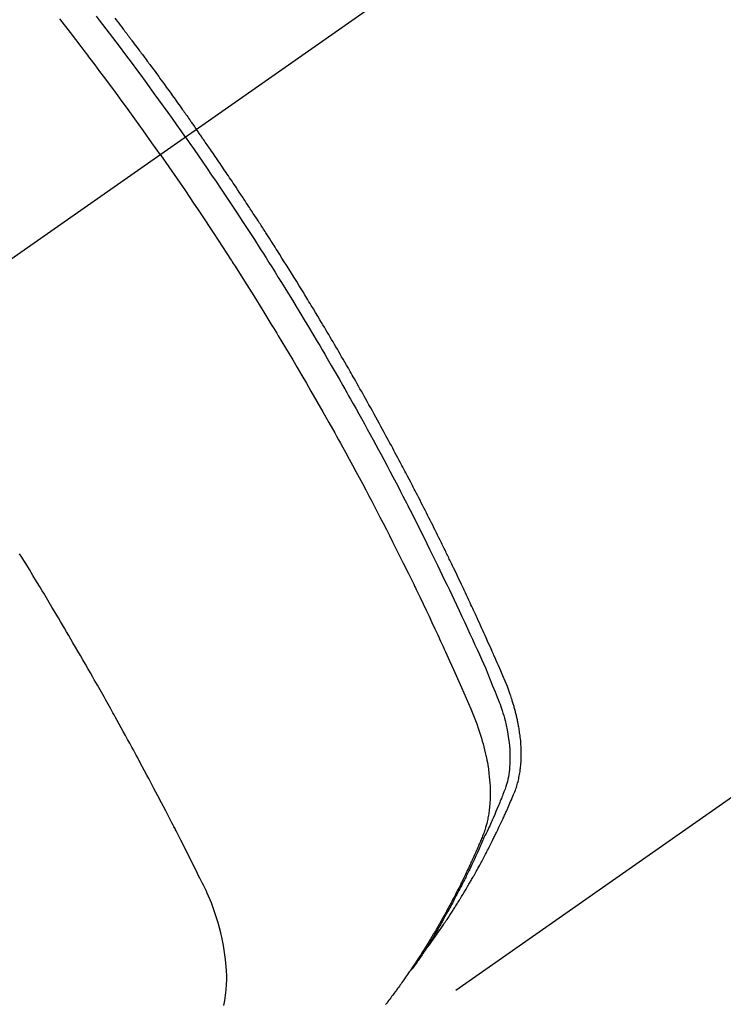
# Model space of a CAD drawing. Extents: x 28111 to 54233, y -10810 to -2410.
# Drawn here: x 45115 to 45134, y -4246 to -4220 of the extents above; entities that cross this region are included whole.
import ezdxf

# ---------------------------------------------------------------- set-up
doc = ezdxf.new("R2010")
doc.units = 0
doc.header["$LTSCALE"] = 50
doc.header["$MEASUREMENT"] = 0
doc.linetypes.add('CENTER2', pattern=[1.125, 0.75, -0.125, 0.125, -0.125])
doc.linetypes.add('HIDDEN', pattern=[0.375, 0.25, -0.125])
doc.layers.get('0').update_dxf_attribs({"linetype": 'CONTINUOUS'})
for name, color, linetype in [('150-機器', 8, 'CONTINUOUS'), ('160-文字', 254, 'CONTINUOUS'), ('166-寸法B', 11, 'CONTINUOUS')]:
    doc.layers.add(name, color=color, linetype=linetype)
doc.styles.add('KH001', font='txt')
doc.dimstyles.new('KH1xx030', dxfattribs={"dimscale": 30, "dimtxt": 2, "dimasz": 0.6, "dimexe": 0.3, "dimexo": 1.2, "dimgap": 0.5, "dimtad": 3, "dimdec": 1, "dimdsep": 46, "dimlunit": 6, "dimtxsty": 'KH001', "dimblk": 'DOT', "dimcen": 1, "dimdle": 1, "dimclrd": 256, "dimclre": 256, "dimclrt": 256, "dimadec": 0, "dimazin": 0, "dimtfac": 1, "dimtdec": 1, "dimtix": 1, "dimtmove": 2, "dimatfit": 3, "dimldrblk": 'CLOSEDBLANK', "dimfxl": 1, "dimtolj": 1, "dimtzin": 0, "dimlwd": -1, "dimlwe": -1, "dimarcsym": 0})

# ---------------------------------------------------------------- blocks, each defined once
blk = doc.blocks.new('_Dot')
at = {"color": 0, "linetype": 'ByBlock', "lineweight": -2}
blk.add_line((-0.5, 0), (-1, 0), dxfattribs=at)
at = {"color": 0, "linetype": 'ByBlock', "const_width": 0.5}
blk.add_lwpolyline([(-0.25, 0, 1), (0.25, 0, 1)], format="xyb", close=True, dxfattribs=at)
blk = doc.blocks.new('*D86')
at = {"layer": '166-寸法B', "transparency": 16777216}
for p, q in [((45011.505, -3853.111), (45011.505, -4010.058)), ((45185.615, -4010.058), (45002.505, -4010.058)), ((45011.505, -4267.058), (45011.505, -4028.058)), ((45155.615, -4285.058), (45002.505, -4285.058))]:
    blk.add_line(p, q, dxfattribs=at)
at = {"layer": '166-寸法B', "transparency": 16777216, "xscale": 18, "yscale": 18, "zscale": 18}
for p, rotation in [((45011.505, -4010.058), 90), ((45011.505, -4285.058), 270)]:
    blk.add_blockref('_Dot', p, dxfattribs=dict(at, rotation=rotation))
at = {"layer": '166-寸法B', "transparency": 16777216, "insert": (44966.505, -3922.476), "char_height": 60, "attachment_point": 5, "rotation": 90, "style": 'KH001'}
blk.add_mtext('\\A1;275', dxfattribs=at)
blk = doc.blocks.new('_ClosedBlank')
at = {"color": 0, "linetype": 'ByBlock', "lineweight": -2}
for p, q in [((-1, 0.1667), (0, 0)), ((-1, 0.1667), (-1, -0.1667)), ((0, 0), (-1, -0.1667))]:
    blk.add_line(p, q, dxfattribs=at)

msp = doc.modelspace()

# ---------------------------------------------------------------- linework, layer by layer
at = {"layer": '150-機器', "color": 13, "linetype": 'CENTER2'}
msp.add_line((45324.008, -4079.866), (45079.99, -4250.729), dxfattribs=at)
at = {"layer": '150-機器', "color": 13, "linetype": 'HIDDEN'}
msp.add_line((45183.049, -4206.57), (45122.705, -4248.823), dxfattribs=at)
for points in [[(45118.798, -4223.556), (45118.571, -4223.234), (45118.343, -4222.914), (45118.114, -4222.593), (45117.884, -4222.274), (45117.772, -4222.121), (45117.66, -4221.968), (45117.547, -4221.815), (45117.435, -4221.662), (45117.305, -4221.488), (45117.175, -4221.314), (45117.045, -4221.141), (45116.914, -4220.967), (45116.881, -4220.924), (45116.849, -4220.881), (45116.816, -4220.838), (45116.783, -4220.795), (45116.755, -4220.757), (45116.726, -4220.72), (45116.698, -4220.683), (45116.669, -4220.646), (45116.384, -4220.275), (45116.097, -4219.906)], [(45119.475, -4223.082), (45119.358, -4222.916), (45119.24, -4222.75), (45119.123, -4222.584), (45119.005, -4222.418), (45118.882, -4222.247), (45118.758, -4222.076), (45118.635, -4221.905), (45118.51, -4221.734), (45118.395, -4221.576), (45118.279, -4221.418), (45118.163, -4221.261), (45118.047, -4221.103), (45117.872, -4220.87), (45117.697, -4220.637), (45117.521, -4220.405), (45117.344, -4220.173), (45117.256, -4220.058), (45117.167, -4219.944), (45117.079, -4219.829)], [(45117.579, -4219.89), (45117.609, -4219.928), (45117.638, -4219.967), (45117.679, -4220.02), (45117.719, -4220.073), (45117.76, -4220.126), (45117.8, -4220.179), (45117.823, -4220.21), (45117.847, -4220.241), (45117.87, -4220.272), (45117.893, -4220.302), (45117.917, -4220.333), (45117.94, -4220.363), (45117.963, -4220.394), (45117.986, -4220.425), (45117.998, -4220.44), (45118.009, -4220.456), (45118.021, -4220.471), (45118.032, -4220.486), (45118.078, -4220.548), (45118.124, -4220.61), (45118.17, -4220.671), (45118.217, -4220.732), (45118.24, -4220.763), (45118.263, -4220.794), (45118.286, -4220.825), (45118.309, -4220.855), (45118.343, -4220.901), (45118.378, -4220.948), (45118.412, -4220.994), (45118.447, -4221.04), (45118.469, -4221.071), (45118.492, -4221.102), (45118.515, -4221.133), (45118.538, -4221.164), (45118.583, -4221.225), (45118.629, -4221.287), (45118.674, -4221.349), (45118.719, -4221.41), (45118.753, -4221.457), (45118.787, -4221.504), (45118.821, -4221.55), (45118.855, -4221.597), (45118.889, -4221.643), (45118.922, -4221.69), (45118.956, -4221.737), (45118.99, -4221.783), (45119.024, -4221.83), (45119.058, -4221.876), (45119.092, -4221.923), (45119.126, -4221.97), (45119.159, -4222.016), (45119.193, -4222.063), (45119.226, -4222.11), (45119.259, -4222.157), (45119.293, -4222.204), (45119.326, -4222.251), (45119.359, -4222.297), (45119.393, -4222.344), (45119.415, -4222.375), (45119.437, -4222.407), (45119.459, -4222.438), (45119.481, -4222.469), (45119.506, -4222.504), (45119.531, -4222.538), (45119.555, -4222.573), (45119.58, -4222.608), (45119.594, -4222.628), (45119.608, -4222.648), (45119.623, -4222.668), (45119.637, -4222.689), (45119.653, -4222.712), (45119.67, -4222.736), (45119.687, -4222.759), (45119.703, -4222.783), (45119.72, -4222.806), (45119.736, -4222.829), (45119.752, -4222.853), (45119.769, -4222.876)], [(45125.898, -4244.933), (45125.939, -4244.879), (45125.98, -4244.826), (45126.021, -4244.772), (45126.061, -4244.718), (45126.095, -4244.672), (45126.128, -4244.626), (45126.161, -4244.58), (45126.194, -4244.533), (45126.207, -4244.514), (45126.221, -4244.494), (45126.234, -4244.475), (45126.248, -4244.456), (45126.269, -4244.424), (45126.291, -4244.393), (45126.313, -4244.362), (45126.335, -4244.331), (45126.353, -4244.304), (45126.372, -4244.276), (45126.391, -4244.249), (45126.41, -4244.221), (45126.431, -4244.189), (45126.452, -4244.157), (45126.473, -4244.125), (45126.495, -4244.093), (45126.531, -4244.038), (45126.568, -4243.982), (45126.605, -4243.926), (45126.641, -4243.87), (45126.657, -4243.846), (45126.672, -4243.822), (45126.687, -4243.798), (45126.703, -4243.774), (45126.718, -4243.749), (45126.734, -4243.725), (45126.749, -4243.7), (45126.764, -4243.676), (45126.78, -4243.651), (45126.795, -4243.626), (45126.81, -4243.601), (45126.826, -4243.577), (45126.836, -4243.561), (45126.846, -4243.544), (45126.856, -4243.528), (45126.866, -4243.512), (45126.886, -4243.479), (45126.906, -4243.446), (45126.926, -4243.413), (45126.946, -4243.38), (45126.961, -4243.355), (45126.976, -4243.33), (45126.991, -4243.305), (45127.006, -4243.28), (45127.026, -4243.247), (45127.045, -4243.213), (45127.065, -4243.18), (45127.084, -4243.146), (45127.099, -4243.121), (45127.113, -4243.096), (45127.128, -4243.071), (45127.143, -4243.045), (45127.157, -4243.02), (45127.172, -4242.995), (45127.186, -4242.969), (45127.201, -4242.944), (45127.21, -4242.927), (45127.22, -4242.91), (45127.23, -4242.893), (45127.239, -4242.876), (45127.249, -4242.859), (45127.258, -4242.842), (45127.268, -4242.825), (45127.277, -4242.808), (45127.301, -4242.765), (45127.324, -4242.722), (45127.348, -4242.68), (45127.372, -4242.637), (45127.39, -4242.603), (45127.409, -4242.568), (45127.427, -4242.534), (45127.446, -4242.5), (45127.465, -4242.465), (45127.483, -4242.43), (45127.502, -4242.395), (45127.52, -4242.36), (45127.531, -4242.338), (45127.543, -4242.316), (45127.554, -4242.294), (45127.565, -4242.272), (45127.585, -4242.233), (45127.605, -4242.194), (45127.625, -4242.154), (45127.645, -4242.115), (45127.663, -4242.08), (45127.681, -4242.044), (45127.699, -4242.009), (45127.717, -4241.974), (45127.73, -4241.947), (45127.743, -4241.921), (45127.756, -4241.894), (45127.769, -4241.868), (45127.782, -4241.841), (45127.796, -4241.814), (45127.809, -4241.787), (45127.822, -4241.76), (45127.83, -4241.742), (45127.839, -4241.725), (45127.847, -4241.707), (45127.856, -4241.689), (45127.89, -4241.617), (45127.925, -4241.545), (45127.959, -4241.472), (45127.992, -4241.4), (45128.004, -4241.373), (45128.017, -4241.346), (45128.029, -4241.318), (45128.041, -4241.291), (45128.054, -4241.264), (45128.067, -4241.237), (45128.079, -4241.209), (45128.091, -4241.182), (45128.1, -4241.163), (45128.108, -4241.145), (45128.116, -4241.127), (45128.124, -4241.108), (45128.144, -4241.062), (45128.164, -4241.016), (45128.184, -4240.97), (45128.204, -4240.924), (45128.224, -4240.878), (45128.244, -4240.831), (45128.264, -4240.785), (45128.284, -4240.738), (45128.299, -4240.7), (45128.315, -4240.662), (45128.33, -4240.623), (45128.344, -4240.585), (45128.357, -4240.546), (45128.37, -4240.508), (45128.381, -4240.469), (45128.392, -4240.429), (45128.402, -4240.392), (45128.412, -4240.354), (45128.42, -4240.316), (45128.428, -4240.277), (45128.436, -4240.238), (45128.444, -4240.198), (45128.451, -4240.158), (45128.457, -4240.118), (45128.461, -4240.089), (45128.464, -4240.061), (45128.467, -4240.032), (45128.47, -4240.003), (45128.475, -4239.954), (45128.479, -4239.905), (45128.483, -4239.856), (45128.486, -4239.806), (45128.487, -4239.773), (45128.488, -4239.739), (45128.489, -4239.705), (45128.489, -4239.671), (45128.489, -4239.634), (45128.488, -4239.596), (45128.487, -4239.558), (45128.486, -4239.52), (45128.485, -4239.492), (45128.484, -4239.464), (45128.482, -4239.436), (45128.481, -4239.408), (45128.477, -4239.354), (45128.473, -4239.3), (45128.467, -4239.246), (45128.462, -4239.193), (45128.457, -4239.153), (45128.451, -4239.113), (45128.445, -4239.073), (45128.44, -4239.033), (45128.435, -4238.999), (45128.429, -4238.966), (45128.424, -4238.932), (45128.418, -4238.899), (45128.414, -4238.877), (45128.409, -4238.854), (45128.405, -4238.832), (45128.4, -4238.809), (45128.395, -4238.783), (45128.39, -4238.757), (45128.384, -4238.73), (45128.379, -4238.704), (45128.374, -4238.681), (45128.368, -4238.658), (45128.363, -4238.636), (45128.358, -4238.613), (45128.351, -4238.586), (45128.344, -4238.559), (45128.337, -4238.532), (45128.33, -4238.506), (45128.323, -4238.478), (45128.316, -4238.451), (45128.309, -4238.424), (45128.301, -4238.397), (45128.294, -4238.373), (45128.288, -4238.35), (45128.281, -4238.327), (45128.274, -4238.304), (45128.266, -4238.277), (45128.257, -4238.25), (45128.249, -4238.222), (45128.241, -4238.195), (45128.229, -4238.161), (45128.218, -4238.126), (45128.206, -4238.091), (45128.194, -4238.056), (45128.185, -4238.029), (45128.175, -4238.002), (45128.165, -4237.975), (45128.155, -4237.948), (45128.145, -4237.921), (45128.135, -4237.894), (45128.125, -4237.867), (45128.115, -4237.84), (45128.058, -4237.697), (45127.998, -4237.554), (45127.936, -4237.413), (45127.874, -4237.271), (45127.844, -4237.204), (45127.815, -4237.137), (45127.785, -4237.069), (45127.756, -4237.002), (45127.741, -4236.968), (45127.726, -4236.935), (45127.711, -4236.901), (45127.696, -4236.867), (45127.659, -4236.783), (45127.622, -4236.699), (45127.584, -4236.615), (45127.547, -4236.531), (45127.516, -4236.464), (45127.486, -4236.397), (45127.455, -4236.329), (45127.425, -4236.262), (45127.394, -4236.195), (45127.364, -4236.127), (45127.333, -4236.06), (45127.302, -4235.993), (45127.279, -4235.942), (45127.256, -4235.892), (45127.233, -4235.841), (45127.209, -4235.791), (45127.186, -4235.741), (45127.163, -4235.69), (45127.139, -4235.64), (45127.116, -4235.59), (45127.085, -4235.522), (45127.053, -4235.455), (45127.022, -4235.387), (45126.99, -4235.32), (45126.983, -4235.303), (45126.975, -4235.286), (45126.967, -4235.269), (45126.959, -4235.253), (45126.935, -4235.202), (45126.911, -4235.152), (45126.887, -4235.101), (45126.863, -4235.051), (45126.815, -4234.95), (45126.767, -4234.849), (45126.719, -4234.748), (45126.671, -4234.647), (45126.646, -4234.597), (45126.622, -4234.547), (45126.598, -4234.497), (45126.574, -4234.446), (45126.557, -4234.413), (45126.541, -4234.379), (45126.525, -4234.345), (45126.509, -4234.312), (45126.492, -4234.278), (45126.476, -4234.245), (45126.459, -4234.211), (45126.443, -4234.178), (45126.418, -4234.127), (45126.393, -4234.076), (45126.368, -4234.026), (45126.344, -4233.975), (45126.311, -4233.908), (45126.277, -4233.841), (45126.244, -4233.774), (45126.211, -4233.707), (45126.177, -4233.64), (45126.144, -4233.572), (45126.11, -4233.505), (45126.077, -4233.438), (45126.043, -4233.371), (45126.009, -4233.304), (45125.975, -4233.237), (45125.942, -4233.17), (45125.908, -4233.103), (45125.874, -4233.036), (45125.839, -4232.969), (45125.805, -4232.902), (45125.771, -4232.835), (45125.737, -4232.768), (45125.702, -4232.701), (45125.668, -4232.634), (45125.642, -4232.584), (45125.616, -4232.534), (45125.59, -4232.484), (45125.564, -4232.434), (45125.52, -4232.35), (45125.477, -4232.267), (45125.433, -4232.183), (45125.39, -4232.1), (45125.363, -4232.05), (45125.337, -4232), (45125.311, -4231.95), (45125.285, -4231.9), (45125.249, -4231.833), (45125.214, -4231.766), (45125.178, -4231.699), (45125.143, -4231.632), (45125.107, -4231.566), (45125.071, -4231.499), (45125.036, -4231.433), (45125, -4231.366), (45124.964, -4231.299), (45124.928, -4231.233), (45124.892, -4231.166), (45124.856, -4231.1), (45124.811, -4231.017), (45124.766, -4230.933), (45124.72, -4230.85), (45124.674, -4230.767), (45124.629, -4230.684), (45124.583, -4230.601), (45124.537, -4230.518), (45124.492, -4230.435), (45124.446, -4230.352), (45124.4, -4230.269), (45124.354, -4230.186), (45124.307, -4230.104), (45124.27, -4230.037), (45124.233, -4229.971), (45124.195, -4229.905), (45124.158, -4229.838), (45124.12, -4229.772), (45124.083, -4229.705), (45124.045, -4229.639), (45124.007, -4229.572), (45123.979, -4229.523), (45123.951, -4229.473), (45123.922, -4229.424), (45123.894, -4229.374), (45123.846, -4229.291), (45123.799, -4229.209), (45123.751, -4229.126), (45123.704, -4229.043), (45123.665, -4228.978), (45123.627, -4228.912), (45123.588, -4228.846), (45123.55, -4228.78), (45123.511, -4228.714), (45123.473, -4228.648), (45123.434, -4228.582), (45123.396, -4228.516), (45123.357, -4228.451), (45123.318, -4228.385), (45123.28, -4228.319), (45123.241, -4228.254), (45123.202, -4228.188), (45123.163, -4228.123), (45123.123, -4228.057), (45123.084, -4227.992), (45123.025, -4227.893), (45122.966, -4227.795), (45122.907, -4227.697), (45122.848, -4227.599), (45122.818, -4227.55), (45122.788, -4227.501), (45122.759, -4227.452), (45122.729, -4227.403), (45122.679, -4227.321), (45122.629, -4227.24), (45122.579, -4227.158), (45122.529, -4227.077), (45122.458, -4226.963), (45122.388, -4226.849), (45122.317, -4226.735), (45122.247, -4226.622), (45122.185, -4226.524), (45122.124, -4226.427), (45122.063, -4226.329), (45122.002, -4226.232), (45121.971, -4226.183), (45121.94, -4226.134), (45121.909, -4226.086), (45121.878, -4226.037), (45121.852, -4225.996), (45121.826, -4225.955), (45121.8, -4225.914), (45121.774, -4225.873), (45121.738, -4225.817), (45121.702, -4225.761), (45121.666, -4225.705), (45121.63, -4225.649), (45121.609, -4225.616), (45121.588, -4225.584), (45121.567, -4225.551), (45121.546, -4225.519), (45121.525, -4225.486), (45121.505, -4225.454), (45121.484, -4225.421), (45121.463, -4225.389), (45121.452, -4225.373), (45121.442, -4225.357), (45121.431, -4225.341), (45121.42, -4225.325), (45121.378, -4225.261), (45121.336, -4225.197), (45121.294, -4225.132), (45121.252, -4225.068), (45121.231, -4225.036), (45121.21, -4225.004), (45121.189, -4224.971), (45121.168, -4224.939), (45121.137, -4224.891), (45121.105, -4224.843), (45121.074, -4224.795), (45121.042, -4224.746), (45121.021, -4224.714), (45121, -4224.682), (45120.978, -4224.65), (45120.957, -4224.618), (45120.915, -4224.555), (45120.872, -4224.491), (45120.83, -4224.427), (45120.787, -4224.364), (45120.755, -4224.316), (45120.723, -4224.268), (45120.691, -4224.22), (45120.658, -4224.173), (45120.626, -4224.125), (45120.594, -4224.077), (45120.562, -4224.029), (45120.529, -4223.982), (45120.497, -4223.934), (45120.465, -4223.886), (45120.433, -4223.838), (45120.401, -4223.791), (45120.368, -4223.743), (45120.335, -4223.695), (45120.303, -4223.648), (45120.27, -4223.601), (45120.238, -4223.553), (45120.205, -4223.506), (45120.173, -4223.459), (45120.14, -4223.412), (45120.118, -4223.38), (45120.096, -4223.348), (45120.075, -4223.317), (45120.053, -4223.285), (45120.029, -4223.25), (45120.005, -4223.215), (45119.98, -4223.181), (45119.956, -4223.146), (45119.942, -4223.125), (45119.928, -4223.105), (45119.914, -4223.085), (45119.9, -4223.064), (45119.883, -4223.04), (45119.867, -4223.017), (45119.851, -4222.993), (45119.834, -4222.97), (45119.818, -4222.946), (45119.801, -4222.923), (45119.785, -4222.899), (45119.769, -4222.876)], [(45119.475, -4223.082), (45119.591, -4223.249), (45119.707, -4223.416), (45119.823, -4223.583), (45119.938, -4223.75), (45120.057, -4223.925), (45120.175, -4224.099), (45120.293, -4224.274), (45120.411, -4224.449), (45120.52, -4224.612), (45120.629, -4224.774), (45120.737, -4224.937), (45120.845, -4225.101), (45121.005, -4225.344), (45121.164, -4225.589), (45121.322, -4225.834), (45121.479, -4226.079), (45121.557, -4226.201), (45121.635, -4226.323), (45121.712, -4226.446), (45121.789, -4226.568), (45121.877, -4226.708), (45121.964, -4226.848), (45122.052, -4226.988), (45122.139, -4227.128), (45122.241, -4227.294), (45122.343, -4227.461), (45122.445, -4227.627), (45122.546, -4227.794), (45122.663, -4227.986), (45122.778, -4228.179), (45122.894, -4228.372), (45123.009, -4228.566), (45123.077, -4228.682), (45123.145, -4228.798), (45123.214, -4228.914), (45123.281, -4229.03), (45123.387, -4229.211), (45123.491, -4229.392), (45123.595, -4229.573), (45123.699, -4229.755), (45123.751, -4229.846), (45123.803, -4229.937), (45123.854, -4230.028), (45123.906, -4230.12), (45123.979, -4230.249), (45124.052, -4230.38), (45124.125, -4230.51), (45124.197, -4230.64), (45124.276, -4230.783), (45124.355, -4230.927), (45124.433, -4231.071), (45124.512, -4231.215), (45124.583, -4231.345), (45124.653, -4231.476), (45124.724, -4231.607), (45124.794, -4231.738), (45124.878, -4231.895), (45124.961, -4232.052), (45125.044, -4232.209), (45125.127, -4232.367), (45125.189, -4232.485), (45125.25, -4232.603), (45125.311, -4232.722), (45125.372, -4232.84), (45125.406, -4232.906), (45125.44, -4232.972), (45125.473, -4233.038), (45125.507, -4233.104), (45125.62, -4233.327), (45125.733, -4233.551), (45125.845, -4233.776), (45125.957, -4234), (45126.028, -4234.145), (45126.1, -4234.291), (45126.17, -4234.436), (45126.241, -4234.582), (45126.305, -4234.714), (45126.369, -4234.846), (45126.432, -4234.978), (45126.496, -4235.111), (45126.559, -4235.243), (45126.622, -4235.376), (45126.685, -4235.508), (45126.748, -4235.641), (45126.822, -4235.799), (45126.897, -4235.958), (45126.971, -4236.117), (45127.044, -4236.277), (45127.111, -4236.422), (45127.178, -4236.568), (45127.244, -4236.715), (45127.311, -4236.861), (45127.365, -4236.98), (45127.419, -4237.099), (45127.473, -4237.219), (45127.525, -4237.339), (45127.592, -4237.498), (45127.656, -4237.658), (45127.72, -4237.819), (45127.785, -4237.979), (45127.814, -4238.049), (45127.842, -4238.119), (45127.871, -4238.189), (45127.898, -4238.259), (45127.919, -4238.315), (45127.938, -4238.372), (45127.958, -4238.428), (45127.976, -4238.485), (45127.997, -4238.552), (45128.017, -4238.619), (45128.035, -4238.686), (45128.053, -4238.754), (45128.082, -4238.875), (45128.108, -4238.997), (45128.13, -4239.119), (45128.149, -4239.242), (45128.161, -4239.338), (45128.171, -4239.434), (45128.178, -4239.531), (45128.183, -4239.628), (45128.185, -4239.701), (45128.185, -4239.774), (45128.184, -4239.848), (45128.181, -4239.921), (45128.177, -4239.992), (45128.17, -4240.062), (45128.162, -4240.133), (45128.152, -4240.203), (45128.142, -4240.264), (45128.131, -4240.325), (45128.118, -4240.385), (45128.103, -4240.445), (45128.079, -4240.52), (45128.053, -4240.594), (45128.025, -4240.667), (45127.996, -4240.74), (45127.982, -4240.774), (45127.969, -4240.808), (45127.955, -4240.842), (45127.941, -4240.875), (45127.926, -4240.915), (45127.91, -4240.954), (45127.894, -4240.993), (45127.878, -4241.032), (45127.844, -4241.113), (45127.81, -4241.194), (45127.775, -4241.275), (45127.74, -4241.356), (45127.725, -4241.389), (45127.711, -4241.423), (45127.697, -4241.456), (45127.682, -4241.489), (45127.662, -4241.535), (45127.642, -4241.58), (45127.621, -4241.625), (45127.6, -4241.67), (45127.572, -4241.727), (45127.543, -4241.783), (45127.514, -4241.84), (45127.487, -4241.897), (45127.467, -4241.942), (45127.448, -4241.986), (45127.429, -4242.031), (45127.41, -4242.076), (45127.396, -4242.107), (45127.382, -4242.138), (45127.369, -4242.168), (45127.355, -4242.199), (45127.314, -4242.291), (45127.272, -4242.383), (45127.23, -4242.475), (45127.187, -4242.566), (45127.165, -4242.614), (45127.142, -4242.662), (45127.12, -4242.71), (45127.097, -4242.757), (45127.08, -4242.792), (45127.063, -4242.826), (45127.047, -4242.86), (45127.03, -4242.895), (45127.013, -4242.929), (45126.996, -4242.963), (45126.979, -4242.997), (45126.962, -4243.031), (45126.938, -4243.078), (45126.915, -4243.124), (45126.891, -4243.171), (45126.867, -4243.218), (45126.841, -4243.268), (45126.815, -4243.319), (45126.789, -4243.37), (45126.762, -4243.42), (45126.745, -4243.454), (45126.727, -4243.487), (45126.709, -4243.52), (45126.691, -4243.554), (45126.674, -4243.587), (45126.656, -4243.621), (45126.638, -4243.654), (45126.621, -4243.687), (45126.603, -4243.721), (45126.585, -4243.754), (45126.567, -4243.786), (45126.549, -4243.819), (45126.512, -4243.885), (45126.476, -4243.951), (45126.44, -4244.017), (45126.403, -4244.083), (45126.389, -4244.108), (45126.376, -4244.132), (45126.362, -4244.157), (45126.348, -4244.181), (45126.325, -4244.222), (45126.302, -4244.263), (45126.279, -4244.304), (45126.255, -4244.345), (45126.23, -4244.39), (45126.204, -4244.434), (45126.177, -4244.478), (45126.151, -4244.523), (45126.12, -4244.575), (45126.089, -4244.627), (45126.057, -4244.678), (45126.026, -4244.73), (45126.011, -4244.753), (45125.996, -4244.777), (45125.982, -4244.8), (45125.967, -4244.823), (45125.937, -4244.87), (45125.907, -4244.917), (45125.877, -4244.963), (45125.847, -4245.01), (45125.824, -4245.044), (45125.801, -4245.079), (45125.778, -4245.113), (45125.754, -4245.147), (45125.739, -4245.17), (45125.723, -4245.193), (45125.707, -4245.215), (45125.691, -4245.238), (45125.657, -4245.286), (45125.622, -4245.334), (45125.587, -4245.381), (45125.552, -4245.429)], [(45118.798, -4223.556), (45119.022, -4223.879), (45119.246, -4224.203), (45119.468, -4224.528), (45119.69, -4224.853), (45119.796, -4225.011), (45119.901, -4225.168), (45120.006, -4225.326), (45120.111, -4225.485), (45120.23, -4225.666), (45120.349, -4225.848), (45120.468, -4226.029), (45120.586, -4226.211), (45120.615, -4226.257), (45120.645, -4226.302), (45120.674, -4226.348), (45120.704, -4226.393), (45120.729, -4226.433), (45120.754, -4226.472), (45120.779, -4226.512), (45120.805, -4226.551), (45121.055, -4226.946), (45121.304, -4227.342), (45121.551, -4227.739), (45121.795, -4228.137), (45121.838, -4228.206), (45121.88, -4228.275), (45121.922, -4228.344), (45121.964, -4228.414), (45122.061, -4228.575), (45122.158, -4228.737), (45122.255, -4228.9), (45122.352, -4229.062), (45122.475, -4229.271), (45122.598, -4229.48), (45122.721, -4229.69), (45122.842, -4229.9), (45123.003, -4230.18), (45123.163, -4230.46), (45123.321, -4230.742), (45123.479, -4231.023), (45123.531, -4231.117), (45123.583, -4231.211), (45123.635, -4231.305), (45123.687, -4231.399), (45123.778, -4231.563), (45123.868, -4231.728), (45123.957, -4231.893), (45124.047, -4232.058), (45124.135, -4232.223), (45124.223, -4232.388), (45124.311, -4232.553), (45124.398, -4232.719), (45124.473, -4232.86), (45124.547, -4233.002), (45124.621, -4233.144), (45124.695, -4233.286), (45124.78, -4233.452), (45124.866, -4233.618), (45124.95, -4233.784), (45125.035, -4233.951), (45125.178, -4234.235), (45125.32, -4234.52), (45125.461, -4234.806), (45125.601, -4235.092), (45125.624, -4235.139), (45125.647, -4235.187), (45125.67, -4235.235), (45125.693, -4235.282), (45125.773, -4235.449), (45125.853, -4235.616), (45125.933, -4235.783), (45126.012, -4235.95), (45126.091, -4236.117), (45126.169, -4236.284), (45126.246, -4236.451), (45126.324, -4236.618), (45126.357, -4236.69), (45126.39, -4236.762), (45126.423, -4236.833), (45126.456, -4236.905), (45126.564, -4237.144), (45126.671, -4237.383), (45126.778, -4237.622), (45126.884, -4237.862), (45126.948, -4238.005), (45127.01, -4238.148), (45127.072, -4238.292), (45127.133, -4238.436), (45127.189, -4238.571), (45127.243, -4238.707), (45127.294, -4238.844), (45127.343, -4238.981), (45127.37, -4239.061), (45127.395, -4239.141), (45127.42, -4239.221), (45127.443, -4239.302), (45127.465, -4239.38), (45127.485, -4239.459), (45127.505, -4239.539), (45127.524, -4239.618), (45127.531, -4239.652), (45127.539, -4239.686), (45127.547, -4239.721), (45127.554, -4239.755), (45127.566, -4239.818), (45127.578, -4239.88), (45127.588, -4239.943), (45127.598, -4240.006), (45127.605, -4240.049), (45127.61, -4240.091), (45127.616, -4240.134), (45127.621, -4240.177), (45127.631, -4240.26), (45127.639, -4240.343), (45127.645, -4240.426), (45127.65, -4240.51), (45127.653, -4240.577), (45127.654, -4240.644), (45127.655, -4240.711), (45127.654, -4240.778), (45127.653, -4240.834), (45127.651, -4240.89), (45127.647, -4240.946), (45127.643, -4241.001), (45127.64, -4241.047), (45127.635, -4241.093), (45127.63, -4241.138), (45127.624, -4241.184), (45127.619, -4241.22), (45127.614, -4241.257), (45127.608, -4241.293), (45127.601, -4241.329), (45127.595, -4241.364), (45127.588, -4241.399), (45127.58, -4241.434), (45127.573, -4241.468), (45127.56, -4241.521), (45127.546, -4241.573), (45127.532, -4241.625), (45127.516, -4241.676), (45127.503, -4241.715), (45127.49, -4241.754), (45127.475, -4241.792), (45127.461, -4241.83), (45127.449, -4241.861), (45127.436, -4241.891), (45127.424, -4241.921), (45127.411, -4241.951), (45127.397, -4241.985), (45127.382, -4242.018), (45127.368, -4242.051), (45127.354, -4242.084), (45127.337, -4242.124), (45127.319, -4242.163), (45127.302, -4242.203), (45127.285, -4242.242), (45127.271, -4242.275), (45127.256, -4242.308), (45127.241, -4242.34), (45127.226, -4242.373), (45127.212, -4242.406), (45127.197, -4242.438), (45127.182, -4242.471), (45127.167, -4242.503), (45127.153, -4242.536), (45127.138, -4242.568), (45127.123, -4242.601), (45127.108, -4242.633), (45127.093, -4242.666), (45127.078, -4242.698), (45127.063, -4242.73), (45127.048, -4242.762), (45127.029, -4242.803), (45127.009, -4242.844), (45126.989, -4242.885), (45126.97, -4242.926), (45126.952, -4242.961), (45126.935, -4242.997), (45126.917, -4243.033), (45126.899, -4243.068), (45126.884, -4243.1), (45126.868, -4243.132), (45126.853, -4243.164), (45126.837, -4243.196), (45126.809, -4243.252), (45126.78, -4243.309), (45126.751, -4243.365), (45126.722, -4243.422), (45126.712, -4243.44), (45126.702, -4243.459), (45126.693, -4243.478), (45126.683, -4243.496), (45126.663, -4243.534), (45126.644, -4243.571), (45126.624, -4243.608), (45126.604, -4243.645), (45126.588, -4243.676), (45126.572, -4243.707), (45126.555, -4243.738), (45126.539, -4243.769), (45126.526, -4243.793), (45126.512, -4243.818), (45126.499, -4243.842), (45126.485, -4243.866), (45126.468, -4243.897), (45126.451, -4243.928), (45126.435, -4243.958), (45126.418, -4243.989), (45126.404, -4244.013), (45126.391, -4244.037), (45126.377, -4244.062), (45126.364, -4244.086), (45126.35, -4244.11), (45126.336, -4244.134), (45126.322, -4244.158), (45126.308, -4244.182), (45126.298, -4244.2), (45126.288, -4244.219), (45126.278, -4244.237), (45126.268, -4244.255), (45126.247, -4244.291), (45126.226, -4244.327), (45126.205, -4244.363), (45126.184, -4244.399), (45126.169, -4244.422), (45126.155, -4244.446), (45126.141, -4244.47), (45126.127, -4244.493), (45126.109, -4244.523), (45126.092, -4244.553), (45126.074, -4244.582), (45126.057, -4244.612), (45126.042, -4244.636), (45126.028, -4244.659), (45126.014, -4244.682), (45125.999, -4244.706), (45125.978, -4244.741), (45125.956, -4244.776), (45125.934, -4244.811), (45125.912, -4244.846), (45125.898, -4244.87), (45125.883, -4244.893), (45125.869, -4244.916), (45125.854, -4244.939), (45125.832, -4244.974), (45125.81, -4245.009), (45125.788, -4245.043), (45125.766, -4245.077), (45125.747, -4245.106), (45125.729, -4245.134), (45125.71, -4245.163), (45125.692, -4245.191), (45125.677, -4245.214), (45125.662, -4245.237), (45125.647, -4245.26), (45125.632, -4245.283), (45125.609, -4245.317), (45125.586, -4245.351), (45125.563, -4245.385), (45125.54, -4245.419), (45125.521, -4245.447), (45125.502, -4245.475), (45125.483, -4245.504), (45125.464, -4245.532), (45125.437, -4245.571), (45125.41, -4245.61), (45125.383, -4245.648), (45125.356, -4245.687), (45125.332, -4245.72), (45125.309, -4245.753), (45125.285, -4245.787), (45125.262, -4245.82), (45125.239, -4245.853), (45125.215, -4245.886), (45125.192, -4245.919), (45125.168, -4245.951), (45125.152, -4245.973), (45125.136, -4245.995), (45125.119, -4246.016), (45125.103, -4246.038), (45125.079, -4246.07), (45125.055, -4246.103), (45125.031, -4246.135), (45125.007, -4246.167), (45124.983, -4246.2), (45124.959, -4246.232), (45124.935, -4246.264), (45124.91, -4246.296), (45124.894, -4246.317), (45124.877, -4246.339), (45124.861, -4246.36), (45124.844, -4246.381)], [(45120.5, -4246.409), (45120.529, -4246.267), (45120.55, -4246.125), (45120.565, -4245.981), (45120.574, -4245.837), (45120.578, -4245.716), (45120.578, -4245.596), (45120.574, -4245.475), (45120.567, -4245.355), (45120.549, -4245.168), (45120.524, -4244.982), (45120.493, -4244.797), (45120.456, -4244.613), (45120.448, -4244.573), (45120.439, -4244.534), (45120.429, -4244.494), (45120.42, -4244.455), (45120.348, -4244.183), (45120.264, -4243.914), (45120.168, -4243.649), (45120.057, -4243.391), (45120.023, -4243.319), (45119.989, -4243.248), (45119.953, -4243.177), (45119.918, -4243.106), (45119.9, -4243.071), (45119.882, -4243.035), (45119.865, -4242.999), (45119.847, -4242.964), (45119.834, -4242.937), (45119.821, -4242.91), (45119.807, -4242.884), (45119.794, -4242.857), (45119.746, -4242.759), (45119.697, -4242.661), (45119.648, -4242.563), (45119.599, -4242.465), (45119.559, -4242.385), (45119.518, -4242.304), (45119.478, -4242.224), (45119.437, -4242.144), (45119.39, -4242.049), (45119.346, -4241.962), (45119.294, -4241.859), (45119.22, -4241.716), (45119.197, -4241.672), (45119.176, -4241.633), (45119.163, -4241.608), (45119.164, -4241.609), (45119.168, -4241.617), (45119.173, -4241.626), (45119.178, -4241.636), (45119.183, -4241.645), (45119.186, -4241.65), (45119.169, -4241.618), (45119.141, -4241.564), (45119.109, -4241.503), (45118.941, -4241.18), (45118.826, -4240.958), (45118.731, -4240.777), (45118.625, -4240.575), (45118.578, -4240.486), (45118.531, -4240.397), (45118.484, -4240.308), (45118.437, -4240.219), (45118.375, -4240.103), (45118.312, -4239.987), (45118.25, -4239.872), (45118.188, -4239.756), (45118.149, -4239.684), (45118.111, -4239.613), (45118.072, -4239.541), (45118.034, -4239.47), (45117.976, -4239.363), (45117.918, -4239.256), (45117.859, -4239.15), (45117.801, -4239.043), (45117.746, -4238.945), (45117.692, -4238.847), (45117.638, -4238.749), (45117.583, -4238.651), (45117.554, -4238.597), (45117.525, -4238.544), (45117.495, -4238.491), (45117.466, -4238.437), (45117.431, -4238.375), (45117.396, -4238.313), (45117.361, -4238.251), (45117.325, -4238.189), (45117.315, -4238.171), (45117.305, -4238.153), (45117.295, -4238.135), (45117.285, -4238.117), (45117.25, -4238.055), (45117.215, -4237.993), (45117.18, -4237.93), (45117.145, -4237.868), (45117.105, -4237.797), (45117.064, -4237.726), (45117.024, -4237.654), (45116.983, -4237.583), (45116.917, -4237.468), (45116.851, -4237.352), (45116.785, -4237.237), (45116.719, -4237.122), (45116.652, -4237.006), (45116.585, -4236.891), (45116.518, -4236.776), (45116.451, -4236.66), (45116.394, -4236.563), (45116.337, -4236.465), (45116.28, -4236.367), (45116.223, -4236.27), (45116.197, -4236.225), (45116.171, -4236.181), (45116.144, -4236.137), (45116.118, -4236.092), (45116.06, -4235.995), (45116.003, -4235.897), (45115.945, -4235.8), (45115.887, -4235.703), (45115.85, -4235.641), (45115.813, -4235.579), (45115.776, -4235.517), (45115.739, -4235.455), (45115.702, -4235.394), (45115.665, -4235.332), (45115.627, -4235.27), (45115.59, -4235.208), (45115.585, -4235.199), (45115.58, -4235.19), (45115.574, -4235.182), (45115.569, -4235.173), (45115.473, -4235.013), (45115.377, -4234.854), (45115.28, -4234.695), (45115.182, -4234.537), (45115.128, -4234.449), (45115.074, -4234.361), (45115.019, -4234.273)]]:
    msp.add_lwpolyline(points, dxfattribs=at)

# ---------------------------------------------------------------- dimensions: what is measured, and where the dimension line sits
at = {"layer": '166-寸法B'}
dim = msp.add_linear_dim(base=(45011.505, -4010.058), p1=(45191.615, -4285.058), p2=(45221.615, -4010.058), angle=90, dimstyle='KH1xx030', override={"dimtmove": 1}, dxfattribs=at)
dim.commit()
dim.dimension.update_dxf_attribs({"geometry": '*D86', "text_midpoint": (45059.45, -3922.476), "dimtype": 128})

# ---------------------------------------------------------------- leaders
at = {"layer": '160-文字', "annotation_type": 0, "has_hookline": 1, "hookline_direction": 0, "text_width": 924.975}
msp.add_leader([(44826.323, -4070.931), (45185.272, -5375.451), (45203.272, -5375.451)], dimstyle='KH1xx030', override={"dimgap": 0.5, "dimtad": 1}, dxfattribs=at)

doc.saveas('drawing.dxf')
